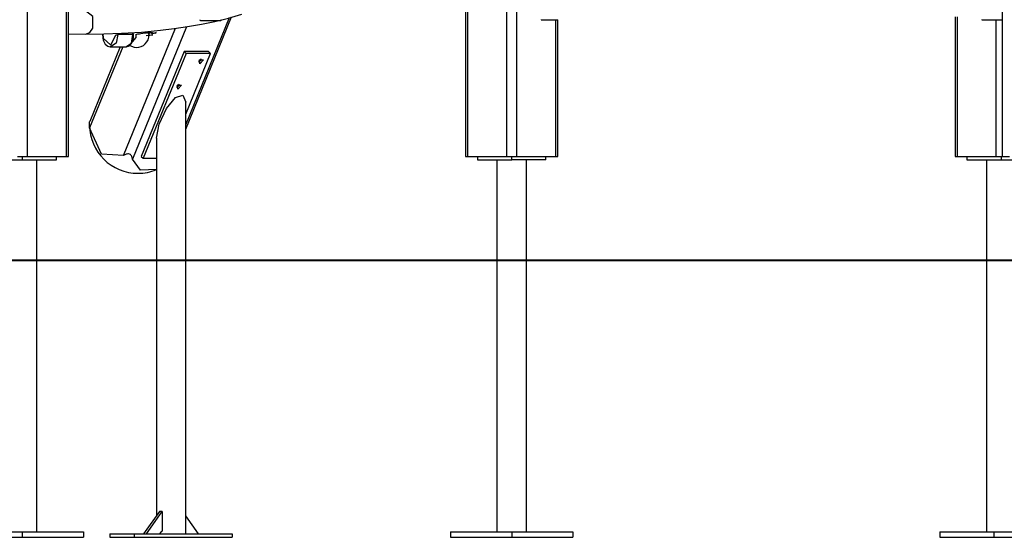
# Model space of a CAD drawing. Units: inches. Extents: x 247 to 345, y 138 to 282.
# Drawn here: x 283 to 297, y 241 to 249 of the extents above; entities that cross this region are included whole.
import ezdxf

# ---------------------------------------------------------------- set-up
doc = ezdxf.new("R2010")
doc.units = ezdxf.units.IN
doc.header["$MEASUREMENT"] = 0
doc.layers.add('Ebene 1', color=7, linetype='Continuous')

# ---------------------------------------------------------------- blocks, each defined once
blk = doc.blocks.new('block 2')
at = {"layer": 'Ebene 1', "color": 179, "lineweight": 25, "true_color": 0x1a171b}
for points in [[(289.426, 270.399), (289.426, 246.789)], [(289.455, 270.399), (289.455, 246.789)], [(290.021, 246.789), (290.021, 270.179)], [(290.162, 270.179), (290.162, 246.789)], [(297.184, 246.789), (297.184, 258.671)], [(283.657, 246.789), (283.657, 256.564)], [(283.686, 246.789), (283.686, 256.591)], [(283.091, 256.045), (283.091, 246.789)], [(284.039, 248.64), (284.039, 248.808), (283.936, 248.892)], [(283.936, 248.555), (284.199, 248.558), (284.455, 248.567), (284.742, 248.585), (285.019, 248.61), (285.217, 248.634), (285.409, 248.663), (285.61, 248.698), (285.803, 248.738), (286.002, 248.787), (286.192, 248.842)], [(285.382, 247.18), (286.044, 248.803)], [(285.382, 247.244), (286.015, 248.794)], [(285.584, 248.76), (285.587, 248.757), (285.59, 248.756), (285.595, 248.753), (285.602, 248.752), (285.604, 248.752), (285.605, 248.752)], [(285.605, 248.752), (285.888, 248.752)], [(285.9, 248.762), (285.895, 248.754), (285.888, 248.752)], [(290.519, 248.768), (290.519, 248.763)], [(290.519, 248.763), (290.728, 248.763)], [(290.728, 246.789), (290.728, 248.763)], [(290.728, 248.763), (290.75, 248.763), (290.757, 248.763)], [(290.757, 246.789), (290.757, 248.763)], [(296.497, 248.807), (296.497, 246.789)], [(296.526, 248.807), (296.526, 246.789)], [(296.882, 248.768), (296.882, 248.763)], [(296.882, 248.763), (297.092, 248.763)], [(297.092, 246.789), (297.092, 248.763)], [(297.092, 248.763), (297.135, 248.763), (297.184, 248.763)], [(283.691, 248.558), (283.936, 248.555)], [(283.936, 248.555), (283.996, 248.578), (284.039, 248.64)], [(284.177, 248.561), (284.185, 248.495)], [(284.183, 248.561), (284.191, 248.498)], [(284.183, 248.561), (284.191, 248.498)], [(284.191, 248.498), (284.298, 248.394), (284.372, 248.545)], [(284.191, 248.498), (284.298, 248.394), (284.372, 248.545)], [(284.4, 248.549), (284.377, 248.425), (284.295, 248.372)], [(284.372, 248.545), (284.385, 248.547), (284.4, 248.549)], [(284.619, 248.548), (284.4, 248.549)], [(284.482, 246.8), (285.233, 248.639)], [(284.514, 248.371), (284.596, 248.425), (284.619, 248.548)], [(284.572, 248.392), (284.637, 248.366), (284.671, 248.362), (284.705, 248.365), (284.74, 248.375), (284.771, 248.393), (284.797, 248.415), (284.819, 248.442), (284.837, 248.474), (284.849, 248.51), (284.858, 248.579)], [(284.66, 248.552), (284.659, 248.505), (284.609, 248.445)], [(285.394, 248.661), (284.614, 246.75)], [(284.619, 248.548), (284.615, 248.579)], [(284.625, 248.547), (284.623, 248.548), (284.619, 248.548)], [(284.619, 248.471), (284.62, 248.473), (284.621, 248.476), (284.626, 248.503), (284.626, 248.532), (284.625, 248.54), (284.625, 248.547)], [(284.625, 248.547), (284.62, 248.58)], [(284.659, 248.549), (284.662, 248.55), (284.675, 248.553), (284.691, 248.557), (284.712, 248.561), (284.735, 248.565), (284.761, 248.569), (284.788, 248.572), (284.814, 248.575), (284.839, 248.577), (284.859, 248.577), (284.876, 248.578), (284.886, 248.577), (284.895, 248.577), (284.898, 248.577), (284.9, 248.577)], [(284.809, 248.534), (284.855, 248.541)], [(284.855, 248.541), (284.847, 248.55), (284.838, 248.576)], [(284.855, 248.541), (284.86, 248.541), (284.864, 248.542), (284.88, 248.544), (284.896, 248.546), (284.905, 248.547)], [(284.944, 248.568), (284.903, 248.557), (284.865, 248.577)], [(284.957, 248.577), (284.922, 248.565), (284.886, 248.577)], [(284.944, 248.568), (284.956, 248.576)], [(284.191, 248.498), (284.187, 248.496), (284.185, 248.495)], [(284.185, 248.495), (284.189, 248.475), (284.195, 248.456), (284.206, 248.431), (284.22, 248.41), (284.236, 248.394), (284.254, 248.382), (284.273, 248.374), (284.292, 248.372), (284.297, 248.372), (284.301, 248.373)], [(284.514, 248.374), (284.524, 248.373), (284.535, 248.374), (284.554, 248.38), (284.572, 248.392), (284.588, 248.408), (284.602, 248.427), (284.612, 248.447), (284.619, 248.471)], [(284.471, 248.371), (283.992, 247.2)], [(284.433, 248.371), (283.994, 247.294)], [(284.295, 248.372), (284.514, 248.371)], [(285.357, 248.302), (284.738, 246.786)], [(285.387, 248.277), (284.768, 246.761)], [(285.357, 248.302), (285.387, 248.277)], [(285.71, 248.302), (285.357, 248.302)], [(285.382, 247.398), (285.741, 248.277)], [(285.741, 248.277), (285.387, 248.277)], [(285.71, 248.302), (285.741, 248.277)], [(285.568, 248.153), (285.593, 248.172), (285.607, 248.201)], [(285.591, 248.19), (285.584, 248.177), (285.573, 248.168)], [(285.587, 248.126), (285.583, 248.184), (285.638, 248.184), (285.587, 248.126), (285.587, 248.126)], [(285.592, 248.193), (285.592, 248.191), (285.591, 248.19)], [(285.249, 247.789), (285.275, 247.808), (285.289, 247.837)], [(285.273, 247.826), (285.265, 247.814), (285.254, 247.805)], [(285.269, 247.762), (285.265, 247.82), (285.32, 247.82), (285.269, 247.762), (285.269, 247.762)], [(285.274, 247.829), (285.273, 247.827), (285.273, 247.826)], [(284.958, 247.052), (284.999, 247.255), (285.104, 247.479), (285.236, 247.639), (285.342, 247.675), (285.382, 247.572)], [(285.382, 241.336), (285.382, 247.572)], [(283.992, 247.2), (283.991, 247.226), (283.991, 247.252), (283.991, 247.264), (283.992, 247.276), (283.992, 247.286), (283.994, 247.293), (283.994, 247.294)], [(284.482, 246.8), (284.164, 246.821), (283.992, 247.2)], [(284.958, 247.052), (284.958, 241.596)], [(284.614, 246.75), (284.61, 246.769), (284.603, 246.788), (284.597, 246.798), (284.59, 246.807), (284.582, 246.816), (284.57, 246.822), (284.557, 246.825), (284.544, 246.825), (284.532, 246.823), (284.521, 246.82), (284.5, 246.81), (284.482, 246.8)], [(282.525, 246.738), (283.02, 246.738)], [(282.95, 246.789), (283.02, 246.789), (283.091, 246.789)], [(283.02, 246.789), (283.02, 246.738)], [(283.02, 246.738), (283.515, 246.738)], [(283.091, 246.789), (283.657, 246.789)], [(283.232, 241.368), (283.232, 246.738)], [(283.515, 246.738), (283.515, 246.789)], [(283.657, 246.789), (283.678, 246.789), (283.686, 246.789)], [(284.958, 246.598), (284.73, 246.589), (284.614, 246.75)], [(284.738, 246.786), (284.768, 246.761)], [(284.768, 246.761), (284.958, 246.761)], [(289.426, 246.789), (289.433, 246.789), (289.455, 246.789)], [(289.455, 246.789), (290.021, 246.789)], [(289.596, 246.789), (289.596, 246.738)], [(289.596, 246.738), (290.091, 246.738)], [(289.879, 246.738), (289.879, 241.368)], [(290.021, 246.789), (290.091, 246.789), (290.162, 246.789)], [(290.091, 246.738), (290.091, 246.789)], [(290.586, 246.738), (290.091, 246.738)], [(290.162, 246.789), (290.728, 246.789)], [(290.303, 241.368), (290.303, 246.738)], [(290.586, 246.738), (290.586, 246.789)], [(290.728, 246.789), (290.75, 246.789), (290.757, 246.789)], [(296.497, 246.789), (296.504, 246.789), (296.526, 246.789)], [(296.526, 246.789), (297.092, 246.789)], [(296.668, 246.789), (296.668, 246.738)], [(296.668, 246.738), (297.162, 246.738)], [(296.95, 246.738), (296.95, 241.368)], [(297.092, 246.789), (297.135, 246.789), (297.184, 246.789)], [(297.162, 246.789), (297.162, 246.738)], [(297.162, 246.738), (297.334, 246.738)], [(297.184, 246.789), (297.214, 246.789), (297.284, 246.789)], [(285.002, 241.659), (284.774, 241.336)], [(285.038, 241.659), (284.809, 241.336)], [(285.02, 241.659), (285.002, 241.659)], [(285.038, 241.659), (285.02, 241.659)], [(285.039, 241.659), (285.038, 241.659)], [(285.039, 241.659), (285.039, 241.377)], [(285.566, 241.336), (285.382, 241.596)], [(282.136, 241.368), (283.02, 241.368)], [(282.136, 241.288), (283.02, 241.288)], [(283.02, 241.368), (283.02, 241.288)], [(283.02, 241.368), (283.904, 241.368)], [(283.02, 241.288), (283.904, 241.288)], [(283.904, 241.368), (283.904, 241.288)], [(284.286, 241.336), (284.286, 241.287)], [(284.286, 241.336), (284.639, 241.336)], [(284.286, 241.287), (284.639, 241.287)], [(284.639, 241.336), (284.639, 241.287)], [(284.639, 241.336), (286.054, 241.336)], [(284.639, 241.287), (286.054, 241.287)], [(285.009, 241.336), (285.038, 241.377)], [(285.038, 241.377), (285.039, 241.377)], [(286.054, 241.336), (286.054, 241.287)], [(289.207, 241.368), (289.207, 241.288)], [(289.207, 241.368), (290.091, 241.368)], [(289.207, 241.288), (290.091, 241.288)], [(290.091, 241.368), (290.091, 241.288)], [(290.091, 241.368), (290.975, 241.368)], [(290.091, 241.288), (290.975, 241.288)], [(290.975, 241.368), (290.975, 241.288)], [(296.279, 241.368), (296.279, 241.288)], [(296.279, 241.368), (297.059, 241.368)], [(296.279, 241.288), (297.059, 241.288)], [(297.059, 241.368), (297.059, 241.288)], [(297.059, 241.368), (298.309, 241.368)], [(297.059, 241.288), (298.309, 241.288)]]:
    blk.add_lwpolyline(points, dxfattribs=at)
at = {"layer": 'Ebene 1', "color": 179, "lineweight": 40, "true_color": 0x1a171b}
for points in [[(277.487, 245.289), (279.265, 245.289), (281.031, 245.289), (282.758, 245.289), (284.421, 245.289), (285.994, 245.289), (287.456, 245.289), (288.784, 245.289)], [(283.438, 245.289), (285.824, 245.289)], [(285.824, 245.289), (286.807, 245.289), (287.957, 245.289), (289.258, 245.289), (289.486, 245.289)], [(288.784, 245.289), (288.89, 245.289), (289.206, 245.289), (289.724, 245.289), (290.435, 245.289), (291.322, 245.289), (292.368, 245.289), (293.55, 245.289), (294.842, 245.289), (296.218, 245.289), (297.649, 245.289), (299.103, 245.289)], [(291.927, 245.289), (292.241, 245.289), (293.88, 245.289), (295.588, 245.289)], [(295.588, 245.289), (295.606, 245.289)], [(295.617, 245.289), (295.635, 245.289)], [(295.635, 245.289), (295.673, 245.289)], [(295.698, 245.289), (295.735, 245.289)]]:
    blk.add_lwpolyline(points, dxfattribs=at)
at = {"layer": 'Ebene 1', "color": 179, "lineweight": 25, "true_color": 0x1a171b}
blk.add_open_spline([(283.991, 247.241), (283.993, 246.856), (284.308, 246.543), (284.694, 246.545), (284.785, 246.545), (284.874, 246.563), (284.958, 246.598)], degree=3, knots=[0, 0, 0, 0, 1, 1, 1, 2, 2, 2, 2], dxfattribs=at)

msp = doc.modelspace()

# ---------------------------------------------------------------- block references
at = {"layer": 'Ebene 1'}
msp.add_blockref('block 2', (0, 0), dxfattribs=at)

doc.saveas('drawing.dxf')
